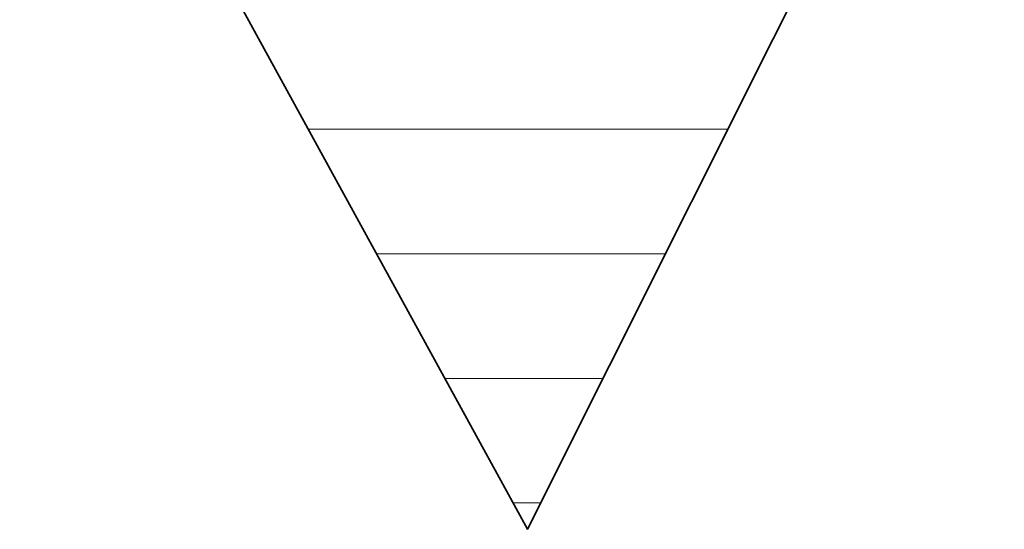
# Model space of a CAD drawing. Units: millimetres. Extents: x 59 to 11996, y 24 to 8424.
# Drawn here: x 8628 to 8683, y 370 to 398 of the extents above; entities that cross this region are included whole.
import ezdxf

# ---------------------------------------------------------------- set-up
doc = ezdxf.new("R2010")
doc.units = ezdxf.units.MM
doc.header["$MEASUREMENT"] = 0
doc.layers.add('(1) Shape lines', color=7, linetype='Continuous', lineweight=35)
doc.layers.add('(9) Sheet', color=7, linetype='Continuous', lineweight=35)

# ---------------------------------------------------------------- blocks, each defined once
blk = doc.blocks.new('HATCH_932_df687bf3-8f71-4441-a9a5-eac6ab627b05')
at = {"layer": '(1) Shape lines', "color": 0, "lineweight": 9}
for p, q in [((8648.029, 392), (8643.796, 392)), ((8648.68, 385), (8647.631, 385))]:
    blk.add_line(p, q, dxfattribs=at)
blk = doc.blocks.new('HATCH_933_4fca481d-21b5-4a0d-b1ce-bda3b95542bb')
at = {"layer": '(1) Shape lines', "color": 0, "lineweight": 9}
for p, q in [((8648.895, 392), (8648.029, 392)), ((8648.895, 385), (8648.68, 385))]:
    blk.add_line(p, q, dxfattribs=at)
blk = doc.blocks.new('HATCH_935_0955cffc-8592-432d-bf20-977746616326')
at = {"layer": '(1) Shape lines', "color": 0, "lineweight": 9}
for p, q in [((8648.964, 392), (8648.895, 392)), ((8648.967, 385), (8648.895, 385))]:
    blk.add_line(p, q, dxfattribs=at)
blk = doc.blocks.new('HATCH_936_748c2a7e-2c5b-4944-b018-e5ea999b0705')
at = {"layer": '(1) Shape lines', "color": 0, "lineweight": 9}
for p, q in [((8648.968, 392), (8648.964, 392)), ((8648.968, 385), (8648.967, 385))]:
    blk.add_line(p, q, dxfattribs=at)
blk = doc.blocks.new('HATCH_939_2be60e87-3c06-4ab3-8e6f-0117f4c5362c')
at = {"layer": '(1) Shape lines', "color": 0, "lineweight": 9}
for p, q in [((8648.988, 392), (8648.968, 392)), ((8648.989, 385), (8648.968, 385))]:
    blk.add_line(p, q, dxfattribs=at)
blk = doc.blocks.new('HATCH_940_61c7fb4c-1671-4189-bcee-6244ce32ce07')
at = {"layer": '(1) Shape lines', "color": 0, "lineweight": 9}
for p, q in [((8648.989, 392), (8648.988, 392)), ((8648.989, 385), (8648.989, 385))]:
    blk.add_line(p, q, dxfattribs=at)
blk = doc.blocks.new('HATCH_943_66dbef3c-d5d6-484b-a5ea-1a1d415a4bcb')
at = {"layer": '(1) Shape lines', "color": 0, "lineweight": 9}
for p, q in [((8649.306, 392), (8648.989, 392)), ((8649.321, 385), (8648.989, 385))]:
    blk.add_line(p, q, dxfattribs=at)
blk = doc.blocks.new('HATCH_944_bf3d91f3-31e7-4d97-94d4-5cb8686e7c43')
at = {"layer": '(1) Shape lines', "color": 0, "lineweight": 9}
for p, q in [((8649.327, 392), (8649.306, 392)), ((8649.327, 385), (8649.321, 385))]:
    blk.add_line(p, q, dxfattribs=at)
blk = doc.blocks.new('HATCH_947_191f7706-12f2-4f4f-8192-4c1765bfa2e9')
at = {"layer": '(1) Shape lines', "color": 0, "lineweight": 9}
for p, q in [((8649.382, 392), (8649.327, 392)), ((8649.385, 385), (8649.327, 385))]:
    blk.add_line(p, q, dxfattribs=at)
blk = doc.blocks.new('HATCH_948_6aabad25-0eac-4db7-a8d9-fecd7abdca02')
at = {"layer": '(1) Shape lines', "color": 0, "lineweight": 9}
for p, q in [((8649.386, 392), (8649.382, 392)), ((8649.386, 385), (8649.385, 385))]:
    blk.add_line(p, q, dxfattribs=at)
blk = doc.blocks.new('HATCH_951_45c6519b-23ee-4049-a285-dbab3d7cb157')
at = {"layer": '(1) Shape lines', "color": 0, "lineweight": 9}
for p, q in [((8650.123, 392), (8649.386, 392)), ((8650.157, 385), (8649.386, 385))]:
    blk.add_line(p, q, dxfattribs=at)
blk = doc.blocks.new('HATCH_952_b1a978af-cb74-447a-937d-5d0e91e8a327')
at = {"layer": '(1) Shape lines', "color": 0, "lineweight": 9}
for p, q in [((8650.179, 392), (8650.123, 392)), ((8650.179, 385), (8650.157, 385))]:
    blk.add_line(p, q, dxfattribs=at)
blk = doc.blocks.new('HATCH_955_b081dcdc-a63a-44e8-8519-fc1a0ce4b774')
at = {"layer": '(1) Shape lines', "color": 0, "lineweight": 9}
for p, q in [((8650.253, 392), (8650.179, 392)), ((8650.257, 385), (8650.179, 385))]:
    blk.add_line(p, q, dxfattribs=at)
blk = doc.blocks.new('HATCH_956_d66bffad-a959-418c-9395-10d2d5837664')
at = {"layer": '(1) Shape lines', "color": 0, "lineweight": 9}
for p, q in [((8650.259, 392), (8650.253, 392)), ((8650.259, 385), (8650.257, 385))]:
    blk.add_line(p, q, dxfattribs=at)
blk = doc.blocks.new('HATCH_959_51163900-399b-4210-846e-6f4ab9948d37')
at = {"layer": '(1) Shape lines', "color": 0, "lineweight": 9}
for p, q in [((8651.605, 392), (8650.259, 392)), ((8651.666, 385), (8650.259, 385)), ((8651.728, 378), (8651.466, 378))]:
    blk.add_line(p, q, dxfattribs=at)
blk = doc.blocks.new('HATCH_960_2b1ffbc9-03aa-48d5-9ea9-9bcdadcf6b26')
at = {"layer": '(1) Shape lines', "color": 0, "lineweight": 9}
for p, q in [((8651.732, 392), (8651.605, 392)), ((8651.732, 385), (8651.666, 385)), ((8651.732, 378), (8651.728, 378))]:
    blk.add_line(p, q, dxfattribs=at)
blk = doc.blocks.new('HATCH_963_593647d2-6fce-432b-acf8-2716b6d10d38')
at = {"layer": '(1) Shape lines', "color": 0, "lineweight": 9}
for p, q in [((8651.777, 392), (8651.732, 392)), ((8651.779, 385), (8651.732, 385)), ((8651.781, 378), (8651.732, 378))]:
    blk.add_line(p, q, dxfattribs=at)
blk = doc.blocks.new('HATCH_964_aea33908-5510-4d7c-b37a-18e099adf951')
at = {"layer": '(1) Shape lines', "color": 0, "lineweight": 9}
for p, q in [((8651.781, 392), (8651.777, 392)), ((8651.781, 385), (8651.779, 385)), ((8651.781, 378), (8651.781, 378))]:
    blk.add_line(p, q, dxfattribs=at)
blk = doc.blocks.new('HATCH_967_4140c01a-5345-46ab-8feb-78b9539d5972')
at = {"layer": '(1) Shape lines', "color": 0, "lineweight": 9}
for p, q in [((8652.732, 392), (8651.781, 392)), ((8652.777, 385), (8651.781, 385)), ((8652.821, 378), (8651.781, 378))]:
    blk.add_line(p, q, dxfattribs=at)
blk = doc.blocks.new('HATCH_968_886a90c7-05b5-40e4-88fe-71fa49b73883')
at = {"layer": '(1) Shape lines', "color": 0, "lineweight": 9}
for p, q in [((8652.837, 392), (8652.732, 392)), ((8652.837, 385), (8652.777, 385)), ((8652.837, 378), (8652.821, 378))]:
    blk.add_line(p, q, dxfattribs=at)
blk = doc.blocks.new('HATCH_971_0fb38efd-eb85-4f0c-a993-39edc6e122bb')
at = {"layer": '(1) Shape lines', "color": 0, "lineweight": 9}
for p, q in [((8652.839, 392), (8652.837, 392)), ((8652.839, 385), (8652.837, 385)), ((8652.839, 378), (8652.837, 378))]:
    blk.add_line(p, q, dxfattribs=at)
blk = doc.blocks.new('HATCH_972_0b3f3bcb-3f81-4758-b989-4d159e02798f')
at = {"layer": '(1) Shape lines', "color": 0, "lineweight": 9}
for p, q in [((8652.839, 392), (8652.839, 392)), ((8652.839, 385), (8652.839, 385)), ((8652.839, 378), (8652.839, 378))]:
    blk.add_line(p, q, dxfattribs=at)
blk = doc.blocks.new('HATCH_975_239a9d9f-305a-48ee-970e-330053a588a6')
at = {"layer": '(1) Shape lines', "color": 0, "lineweight": 9}
for p, q in [((8653.98, 392), (8652.839, 392)), ((8654.034, 385), (8652.839, 385)), ((8654.088, 378), (8652.839, 378))]:
    blk.add_line(p, q, dxfattribs=at)
blk = doc.blocks.new('HATCH_976_3f9ffb77-c4e1-4a54-aec7-22cb233d1cd4')
at = {"layer": '(1) Shape lines', "color": 0, "lineweight": 9}
for p, q in [((8654.125, 392), (8653.98, 392)), ((8654.125, 385), (8654.034, 385)), ((8654.125, 378), (8654.088, 378))]:
    blk.add_line(p, q, dxfattribs=at)
blk = doc.blocks.new('HATCH_979_09355bcf-1784-41bf-bc34-b0b99b1d19b2')
at = {"layer": '(1) Shape lines', "color": 0, "lineweight": 9}
for p, q in [((8654.187, 392), (8654.125, 392)), ((8654.19, 385), (8654.125, 385)), ((8654.193, 378), (8654.125, 378))]:
    blk.add_line(p, q, dxfattribs=at)
blk = doc.blocks.new('HATCH_980_1a1ad56f-dd86-4703-b509-79677876b092')
at = {"layer": '(1) Shape lines', "color": 0, "lineweight": 9}
for p, q in [((8654.195, 392), (8654.187, 392)), ((8654.195, 385), (8654.19, 385)), ((8654.195, 378), (8654.193, 378))]:
    blk.add_line(p, q, dxfattribs=at)
blk = doc.blocks.new('HATCH_983_7f5e7edd-1127-4625-96d8-54ce4df78ba9')
at = {"layer": '(1) Shape lines', "color": 0, "lineweight": 9}
for p, q in [((8655.389, 392), (8654.195, 392)), ((8655.447, 385), (8654.195, 385)), ((8655.504, 378), (8654.195, 378)), ((8655.561, 371), (8655.301, 371))]:
    blk.add_line(p, q, dxfattribs=at)
blk = doc.blocks.new('HATCH_984_d845c307-7c29-42c1-8d6a-a07489426ad3')
at = {"layer": '(1) Shape lines', "color": 0, "lineweight": 9}
for p, q in [((8655.565, 392), (8655.389, 392)), ((8655.565, 385), (8655.447, 385)), ((8655.565, 378), (8655.504, 378)), ((8655.565, 371), (8655.561, 371))]:
    blk.add_line(p, q, dxfattribs=at)
blk = doc.blocks.new('HATCH_987_261d87ca-bf09-417b-ace7-54c1726eca98')
at = {"layer": '(1) Shape lines', "color": 0, "lineweight": 9}
for p, q in [((8655.647, 392), (8655.565, 392)), ((8655.651, 385), (8655.565, 385)), ((8655.655, 378), (8655.565, 378)), ((8655.659, 371), (8655.565, 371))]:
    blk.add_line(p, q, dxfattribs=at)
blk = doc.blocks.new('HATCH_988_3cdf394b-dbbc-4ba6-b4e4-5eb36b775b97')
at = {"layer": '(1) Shape lines', "color": 0, "lineweight": 9}
for p, q in [((8655.659, 392), (8655.647, 392)), ((8655.659, 385), (8655.651, 385)), ((8655.659, 378), (8655.655, 378)), ((8655.659, 371), (8655.659, 371))]:
    blk.add_line(p, q, dxfattribs=at)
blk = doc.blocks.new('HATCH_991_247458fd-42ad-4f1c-9d09-20586969b7bd')
at = {"layer": '(1) Shape lines', "color": 0, "lineweight": 9}
for p, q in [((8655.809, 392), (8655.659, 392)), ((8655.816, 385), (8655.659, 385)), ((8655.824, 378), (8655.659, 378)), ((8655.831, 371), (8655.659, 371))]:
    blk.add_line(p, q, dxfattribs=at)
blk = doc.blocks.new('HATCH_992_e18c3c1a-c525-4a62-a08d-cace56596f9d')
at = {"layer": '(1) Shape lines', "color": 0, "lineweight": 9}
for p, q in [((8655.832, 392), (8655.809, 392)), ((8655.832, 385), (8655.816, 385)), ((8655.832, 378), (8655.824, 378)), ((8655.832, 371), (8655.831, 371))]:
    blk.add_line(p, q, dxfattribs=at)
blk = doc.blocks.new('HATCH_995_e56a652e-1478-4b90-b5e9-15008eea216c')
at = {"layer": '(1) Shape lines', "color": 0, "lineweight": 9}
for p, q in [((8656.077, 392), (8655.832, 392)), ((8656.089, 385), (8655.832, 385)), ((8656.101, 378), (8655.832, 378)), ((8656.113, 371), (8655.832, 371))]:
    blk.add_line(p, q, dxfattribs=at)
blk = doc.blocks.new('HATCH_996_91ef917c-093c-47dc-9c48-1f4abfb3184c')
at = {"layer": '(1) Shape lines', "color": 0, "lineweight": 9}
for p, q in [((8656.115, 392), (8656.077, 392)), ((8656.115, 385), (8656.089, 385)), ((8656.115, 378), (8656.101, 378)), ((8656.115, 371), (8656.113, 371))]:
    blk.add_line(p, q, dxfattribs=at)
blk = doc.blocks.new('HATCH_999_8010dada-a7fb-4257-bbd0-384997d30942')
at = {"layer": '(1) Shape lines', "color": 0, "lineweight": 9}
for p, q in [((8657.301, 392), (8656.115, 392)), ((8657.358, 385), (8656.115, 385)), ((8657.416, 378), (8656.115, 378)), ((8656.86, 371), (8656.115, 371))]:
    blk.add_line(p, q, dxfattribs=at)
blk = doc.blocks.new('HATCH_1000_125fc2b3-6e37-4fa2-95cc-5f70d90fa581')
at = {"layer": '(1) Shape lines', "color": 0, "lineweight": 9}
for p, q in [((8657.463, 392), (8657.301, 392)), ((8657.463, 385), (8657.358, 385)), ((8657.463, 378), (8657.416, 378))]:
    blk.add_line(p, q, dxfattribs=at)
blk = doc.blocks.new('HATCH_1003_feceec08-a1fb-4e89-8d78-6623a352f2e9')
at = {"layer": '(1) Shape lines', "color": 0, "lineweight": 9}
for p, q in [((8657.739, 392), (8657.463, 392)), ((8657.752, 385), (8657.463, 385)), ((8657.765, 378), (8657.463, 378))]:
    blk.add_line(p, q, dxfattribs=at)
blk = doc.blocks.new('HATCH_1004_f1cbc56a-7b19-4319-baf7-674edfafb758')
at = {"layer": '(1) Shape lines', "color": 0, "lineweight": 9}
for p, q in [((8657.775, 392), (8657.739, 392)), ((8657.775, 385), (8657.752, 385)), ((8657.775, 378), (8657.765, 378))]:
    blk.add_line(p, q, dxfattribs=at)
blk = doc.blocks.new('HATCH_1007_d735300e-8266-48eb-b519-86e286892ecc')
at = {"layer": '(1) Shape lines', "color": 0, "lineweight": 9}
for p, q in [((8659.388, 392), (8657.775, 392)), ((8659.465, 385), (8657.775, 385)), ((8659.542, 378), (8657.775, 378))]:
    blk.add_line(p, q, dxfattribs=at)
blk = doc.blocks.new('HATCH_1008_4931c73a-e92d-4546-8d22-9d35dee7ad12')
at = {"layer": '(1) Shape lines', "color": 0, "lineweight": 9}
for p, q in [((8659.56, 392), (8659.388, 392)), ((8659.56, 385), (8659.465, 385)), ((8659.56, 378), (8659.542, 378))]:
    blk.add_line(p, q, dxfattribs=at)
blk = doc.blocks.new('HATCH_1011_ead2f110-3617-4092-afe6-5c64f0bda5df')
at = {"layer": '(1) Shape lines', "color": 0, "lineweight": 9}
for p, q in [((8660.005, 392), (8659.56, 392)), ((8660.026, 385), (8659.56, 385)), ((8660.047, 378), (8659.56, 378))]:
    blk.add_line(p, q, dxfattribs=at)
blk = doc.blocks.new('HATCH_1012_774b78f0-b406-453c-aec0-6e07dddd6086')
at = {"layer": '(1) Shape lines', "color": 0, "lineweight": 9}
for p, q in [((8660.049, 392), (8660.005, 392)), ((8660.049, 385), (8660.026, 385)), ((8660.049, 378), (8660.047, 378))]:
    blk.add_line(p, q, dxfattribs=at)
blk = doc.blocks.new('HATCH_1015_ddc16479-8d66-4b8f-8a1f-c24dff538d1f')
at = {"layer": '(1) Shape lines', "color": 0, "lineweight": 9}
for p, q in [((8661.841, 392), (8660.049, 392)), ((8661.924, 385), (8660.049, 385)), ((8660.365, 378), (8660.049, 378))]:
    blk.add_line(p, q, dxfattribs=at)
blk = doc.blocks.new('HATCH_1016_62467570-557f-4d5e-9014-9efe569bf6fe')
at = {"layer": '(1) Shape lines', "color": 0, "lineweight": 9}
for p, q in [((8661.97, 392), (8661.841, 392)), ((8661.97, 385), (8661.924, 385))]:
    blk.add_line(p, q, dxfattribs=at)
blk = doc.blocks.new('HATCH_1019_3c683b89-6ed9-4392-bd33-5bf3b5c91343')
at = {"layer": '(1) Shape lines', "color": 0, "lineweight": 9}
for p, q in [((8662.639, 392), (8661.97, 392)), ((8662.67, 385), (8661.97, 385))]:
    blk.add_line(p, q, dxfattribs=at)
blk = doc.blocks.new('HATCH_1020_cef112d2-05a1-46a0-9535-3173aca8415a')
at = {"layer": '(1) Shape lines', "color": 0, "lineweight": 9}
for p, q in [((8662.68, 392), (8662.639, 392)), ((8662.68, 385), (8662.67, 385))]:
    blk.add_line(p, q, dxfattribs=at)
blk = doc.blocks.new('HATCH_1023_3ef31d3a-c9ed-4fb6-80d6-5c1d7e85cbee')
at = {"layer": '(1) Shape lines', "color": 0, "lineweight": 9}
for p, q in [((8663.068, 392), (8662.68, 392)), ((8663.086, 385), (8662.68, 385))]:
    blk.add_line(p, q, dxfattribs=at)
blk = doc.blocks.new('HATCH_1024_4ad26aaf-c646-4e04-b62f-044578828c6b')
at = {"layer": '(1) Shape lines', "color": 0, "lineweight": 9}
for p, q in [((8663.09, 392), (8663.068, 392)), ((8663.09, 385), (8663.086, 385))]:
    blk.add_line(p, q, dxfattribs=at)
blk = doc.blocks.new('HATCH_1029_cdcd1413-3b71-4d77-8126-711044019371')
at = {"layer": '(1) Shape lines', "color": 0, "lineweight": 9}
for p, q in [((8663.243, 392), (8663.09, 392)), ((8663.25, 385), (8663.09, 385))]:
    blk.add_line(p, q, dxfattribs=at)
blk = doc.blocks.new('HATCH_1030_874cb784-bb2f-464d-8cb7-fcd17ba17429')
at = {"layer": '(1) Shape lines', "color": 0, "lineweight": 9}
for p, q in [((8663.252, 392), (8663.243, 392)), ((8663.252, 385), (8663.25, 385))]:
    blk.add_line(p, q, dxfattribs=at)
blk = doc.blocks.new('HATCH_1035_c55e9f93-96b7-4785-9b1f-b1b31d7e56ec')
at = {"layer": '(1) Shape lines', "color": 0, "lineweight": 9}
for p, q in [((8663.266, 392), (8663.252, 392)), ((8663.267, 385), (8663.252, 385))]:
    blk.add_line(p, q, dxfattribs=at)
blk = doc.blocks.new('HATCH_1036_0484b423-b1c8-4cb5-b37c-73598668e77c')
at = {"layer": '(1) Shape lines', "color": 0, "lineweight": 9}
for p, q in [((8663.267, 392), (8663.266, 392)), ((8663.267, 385), (8663.267, 385))]:
    blk.add_line(p, q, dxfattribs=at)
blk = doc.blocks.new('HATCH_1041_aa74529a-9e86-4be2-95c8-3501a924eb0d')
at = {"layer": '(1) Shape lines', "color": 0, "lineweight": 9}
for p, q in [((8663.52, 392), (8663.267, 392)), ((8663.532, 385), (8663.267, 385))]:
    blk.add_line(p, q, dxfattribs=at)
blk = doc.blocks.new('HATCH_1042_33e4d76a-0c92-4c22-944a-cca46fd9c0da')
at = {"layer": '(1) Shape lines', "color": 0, "lineweight": 9}
for p, q in [((8663.533, 392), (8663.52, 392)), ((8663.533, 385), (8663.532, 385))]:
    blk.add_line(p, q, dxfattribs=at)
blk = doc.blocks.new('HATCH_1047_4146cffa-164e-46ad-b4b6-9aca4087918d')
at = {"layer": '(1) Shape lines', "color": 0, "lineweight": 9}
for p, q in [((8663.567, 392), (8663.533, 392)), ((8663.569, 385), (8663.533, 385))]:
    blk.add_line(p, q, dxfattribs=at)
blk = doc.blocks.new('HATCH_1048_c1378d34-9491-442a-bd16-f6b5348ede60')
at = {"layer": '(1) Shape lines', "color": 0, "lineweight": 9}
for p, q in [((8663.569, 392), (8663.567, 392)), ((8663.569, 385), (8663.569, 385))]:
    blk.add_line(p, q, dxfattribs=at)
blk = doc.blocks.new('HATCH_1053_653066e6-9d63-4f59-bde8-3b8393ebc061')
at = {"layer": '(1) Shape lines', "color": 0, "lineweight": 9}
for p, q in [((8663.999, 392), (8663.569, 392)), ((8663.87, 385), (8663.569, 385))]:
    blk.add_line(p, q, dxfattribs=at)
blk = doc.blocks.new('HATCH_1054_50c57d94-bb7c-41b9-bff4-fa55b426f6c5')
at = {"layer": '(1) Shape lines', "color": 0, "lineweight": 9}
blk.add_line((8664.017, 392), (8663.999, 392), dxfattribs=at)
blk = doc.blocks.new('HATCH_1059_a3d5c6a7-3f5b-4e7f-8e18-4a69acf97ad3')
at = {"layer": '(1) Shape lines', "color": 0, "lineweight": 9}
blk.add_line((8664.082, 392), (8664.017, 392), dxfattribs=at)
blk = doc.blocks.new('HATCH_1060_c7e983e9-c665-4fb8-abe4-3aacd10d8acb')
at = {"layer": '(1) Shape lines', "color": 0, "lineweight": 9}
blk.add_line((8664.085, 392), (8664.082, 392), dxfattribs=at)
blk = doc.blocks.new('HATCH_1065_f876b5ac-b1a6-4957-aeb3-92a106deae6f')
at = {"layer": '(1) Shape lines', "color": 0, "lineweight": 9}
blk.add_line((8664.694, 392), (8664.085, 392), dxfattribs=at)
blk = doc.blocks.new('HATCH_1066_4f28f42a-6cb5-49b2-aa81-d4bf6e404783')
at = {"layer": '(1) Shape lines', "color": 0, "lineweight": 9}
blk.add_line((8664.714, 392), (8664.694, 392), dxfattribs=at)
blk = doc.blocks.new('HATCH_1071_1065cc43-2f65-4857-83d5-355f6a723442')
at = {"layer": '(1) Shape lines', "color": 0, "lineweight": 9}
blk.add_line((8664.756, 392), (8664.714, 392), dxfattribs=at)
blk = doc.blocks.new('HATCH_1072_68b1a600-44b5-45d4-b1e8-76472f391f82')
at = {"layer": '(1) Shape lines', "color": 0, "lineweight": 9}
blk.add_line((8664.758, 392), (8664.756, 392), dxfattribs=at)
blk = doc.blocks.new('HATCH_1077_f9178ca4-123d-4c1e-a31c-5d7297079b72')
at = {"layer": '(1) Shape lines', "color": 0, "lineweight": 9}
blk.add_line((8664.865, 392), (8664.758, 392), dxfattribs=at)
blk = doc.blocks.new('HATCH_1078_e392604c-63d1-4310-8428-34f903f53359')
at = {"layer": '(1) Shape lines', "color": 0, "lineweight": 9}
blk.add_line((8664.868, 392), (8664.865, 392), dxfattribs=at)
blk = doc.blocks.new('HATCH_1083_1c1f99bd-d90c-46a3-8cc2-d3c62bfcbe3d')
at = {"layer": '(1) Shape lines', "color": 0, "lineweight": 9}
blk.add_line((8665.677, 392), (8664.868, 392), dxfattribs=at)
blk = doc.blocks.new('HATCH_1084_3bec5d6e-f66b-455f-8735-84fc0f5f1f2e')
at = {"layer": '(1) Shape lines', "color": 0, "lineweight": 9}
blk.add_line((8665.695, 392), (8665.677, 392), dxfattribs=at)
blk = doc.blocks.new('HATCH_1089_5f9ed3f2-e5ba-4adc-86f3-3fa078d61334')
at = {"layer": '(1) Shape lines', "color": 0, "lineweight": 9}
blk.add_line((8665.804, 392), (8665.695, 392), dxfattribs=at)
blk = doc.blocks.new('HATCH_1090_44bfb647-5181-42f9-b874-97394f509e91')
at = {"layer": '(1) Shape lines', "color": 0, "lineweight": 9}
blk.add_line((8665.806, 392), (8665.804, 392), dxfattribs=at)
blk = doc.blocks.new('HATCH_1095_8f60e2bb-ce37-4596-a65e-2c29e0516eed')
at = {"layer": '(1) Shape lines', "color": 0, "lineweight": 9}
blk.add_line((8665.97, 392), (8665.806, 392), dxfattribs=at)
blk = doc.blocks.new('HATCH_1096_cc222156-2b59-46b3-bbf3-0d2d0579188e')
at = {"layer": '(1) Shape lines', "color": 0, "lineweight": 9}
blk.add_line((8665.973, 392), (8665.97, 392), dxfattribs=at)
blk = doc.blocks.new('HATCH_1101_e517945e-a672-48ae-a617-670ebed4c067')
at = {"layer": '(1) Shape lines', "color": 0, "lineweight": 9}
blk.add_line((8667.212, 392), (8665.973, 392), dxfattribs=at)
blk = doc.blocks.new('HATCH_1102_6b28c69b-dd4e-4649-bcef-045ce3995bd0')
at = {"layer": '(1) Shape lines', "color": 0, "lineweight": 9}
blk.add_line((8667.215, 392), (8667.212, 392), dxfattribs=at)
blk = doc.blocks.new('HATCH_1107_766e14e3-d96c-4bdb-b79a-139742cebd99')
at = {"layer": '(1) Shape lines', "color": 0, "lineweight": 9}
blk.add_line((8667.375, 392), (8667.215, 392), dxfattribs=at)
blk = doc.blocks.new('GROUP_0_6709a948-3f5f-4f37-86c7-196f7dc2c36e')
at = {"layer": '(9) Sheet', "color": 7, "linetype": 'Continuous', "lineweight": 35, "ltscale": 20}
blk.add_lwpolyline([(8450.611, 553.38), (8498.432, 629.306), (8547.768, 535.192), (8603.948, 629.272), (8655.565, 535.178), (8709.449, 629.272), (8748.184, 553.38), (8656.115, 369.513), (8603.196, 466.111), (8548.308, 369.513)], close=True, dxfattribs=at)
at = {"layer": '(1) Shape lines', "color": 154, "linetype": 'ByBlock'}
for name in ['HATCH_932_df687bf3-8f71-4441-a9a5-eac6ab627b05', 'HATCH_933_4fca481d-21b5-4a0d-b1ce-bda3b95542bb', 'HATCH_1090_44bfb647-5181-42f9-b874-97394f509e91', 'HATCH_1095_8f60e2bb-ce37-4596-a65e-2c29e0516eed', 'HATCH_1096_cc222156-2b59-46b3-bbf3-0d2d0579188e', 'HATCH_1101_e517945e-a672-48ae-a617-670ebed4c067', 'HATCH_1102_6b28c69b-dd4e-4649-bcef-045ce3995bd0', 'HATCH_1107_766e14e3-d96c-4bdb-b79a-139742cebd99', 'HATCH_935_0955cffc-8592-432d-bf20-977746616326', 'HATCH_936_748c2a7e-2c5b-4944-b018-e5ea999b0705', 'HATCH_939_2be60e87-3c06-4ab3-8e6f-0117f4c5362c', 'HATCH_940_61c7fb4c-1671-4189-bcee-6244ce32ce07', 'HATCH_943_66dbef3c-d5d6-484b-a5ea-1a1d415a4bcb', 'HATCH_944_bf3d91f3-31e7-4d97-94d4-5cb8686e7c43', 'HATCH_947_191f7706-12f2-4f4f-8192-4c1765bfa2e9', 'HATCH_948_6aabad25-0eac-4db7-a8d9-fecd7abdca02', 'HATCH_951_45c6519b-23ee-4049-a285-dbab3d7cb157', 'HATCH_952_b1a978af-cb74-447a-937d-5d0e91e8a327', 'HATCH_1016_62467570-557f-4d5e-9014-9efe569bf6fe', 'HATCH_1019_3c683b89-6ed9-4392-bd33-5bf3b5c91343', 'HATCH_1020_cef112d2-05a1-46a0-9535-3173aca8415a', 'HATCH_1023_3ef31d3a-c9ed-4fb6-80d6-5c1d7e85cbee', 'HATCH_1024_4ad26aaf-c646-4e04-b62f-044578828c6b', 'HATCH_1029_cdcd1413-3b71-4d77-8126-711044019371', 'HATCH_1030_874cb784-bb2f-464d-8cb7-fcd17ba17429', 'HATCH_1035_c55e9f93-96b7-4785-9b1f-b1b31d7e56ec', 'HATCH_1036_0484b423-b1c8-4cb5-b37c-73598668e77c', 'HATCH_1041_aa74529a-9e86-4be2-95c8-3501a924eb0d', 'HATCH_1042_33e4d76a-0c92-4c22-944a-cca46fd9c0da', 'HATCH_1047_4146cffa-164e-46ad-b4b6-9aca4087918d', 'HATCH_1048_c1378d34-9491-442a-bd16-f6b5348ede60', 'HATCH_1053_653066e6-9d63-4f59-bde8-3b8393ebc061', 'HATCH_1054_50c57d94-bb7c-41b9-bff4-fa55b426f6c5', 'HATCH_1059_a3d5c6a7-3f5b-4e7f-8e18-4a69acf97ad3', 'HATCH_1060_c7e983e9-c665-4fb8-abe4-3aacd10d8acb', 'HATCH_1065_f876b5ac-b1a6-4957-aeb3-92a106deae6f', 'HATCH_1066_4f28f42a-6cb5-49b2-aa81-d4bf6e404783', 'HATCH_1071_1065cc43-2f65-4857-83d5-355f6a723442', 'HATCH_1072_68b1a600-44b5-45d4-b1e8-76472f391f82', 'HATCH_1077_f9178ca4-123d-4c1e-a31c-5d7297079b72', 'HATCH_1078_e392604c-63d1-4310-8428-34f903f53359', 'HATCH_1083_1c1f99bd-d90c-46a3-8cc2-d3c62bfcbe3d', 'HATCH_1084_3bec5d6e-f66b-455f-8735-84fc0f5f1f2e', 'HATCH_1089_5f9ed3f2-e5ba-4adc-86f3-3fa078d61334', 'HATCH_955_b081dcdc-a63a-44e8-8519-fc1a0ce4b774', 'HATCH_956_d66bffad-a959-418c-9395-10d2d5837664', 'HATCH_959_51163900-399b-4210-846e-6f4ab9948d37', 'HATCH_960_2b1ffbc9-03aa-48d5-9ea9-9bcdadcf6b26', 'HATCH_963_593647d2-6fce-432b-acf8-2716b6d10d38', 'HATCH_964_aea33908-5510-4d7c-b37a-18e099adf951', 'HATCH_967_4140c01a-5345-46ab-8feb-78b9539d5972', 'HATCH_968_886a90c7-05b5-40e4-88fe-71fa49b73883', 'HATCH_971_0fb38efd-eb85-4f0c-a993-39edc6e122bb', 'HATCH_972_0b3f3bcb-3f81-4758-b989-4d159e02798f', 'HATCH_975_239a9d9f-305a-48ee-970e-330053a588a6', 'HATCH_976_3f9ffb77-c4e1-4a54-aec7-22cb233d1cd4', 'HATCH_1004_f1cbc56a-7b19-4319-baf7-674edfafb758', 'HATCH_1007_d735300e-8266-48eb-b519-86e286892ecc', 'HATCH_1008_4931c73a-e92d-4546-8d22-9d35dee7ad12', 'HATCH_1011_ead2f110-3617-4092-afe6-5c64f0bda5df', 'HATCH_1012_774b78f0-b406-453c-aec0-6e07dddd6086', 'HATCH_1015_ddc16479-8d66-4b8f-8a1f-c24dff538d1f', 'HATCH_979_09355bcf-1784-41bf-bc34-b0b99b1d19b2', 'HATCH_980_1a1ad56f-dd86-4703-b509-79677876b092', 'HATCH_983_7f5e7edd-1127-4625-96d8-54ce4df78ba9', 'HATCH_984_d845c307-7c29-42c1-8d6a-a07489426ad3', 'HATCH_987_261d87ca-bf09-417b-ace7-54c1726eca98', 'HATCH_988_3cdf394b-dbbc-4ba6-b4e4-5eb36b775b97', 'HATCH_991_247458fd-42ad-4f1c-9d09-20586969b7bd', 'HATCH_992_e18c3c1a-c525-4a62-a08d-cace56596f9d', 'HATCH_995_e56a652e-1478-4b90-b5e9-15008eea216c', 'HATCH_996_91ef917c-093c-47dc-9c48-1f4abfb3184c', 'HATCH_999_8010dada-a7fb-4257-bbd0-384997d30942', 'HATCH_1000_125fc2b3-6e37-4fa2-95cc-5f70d90fa581', 'HATCH_1003_feceec08-a1fb-4e89-8d78-6623a352f2e9']:
    blk.add_blockref(name, (0, 0), dxfattribs=at)

msp = doc.modelspace()

# ---------------------------------------------------------------- block references
at = {"color": 7, "linetype": 'ByBlock'}
msp.add_blockref('GROUP_0_6709a948-3f5f-4f37-86c7-196f7dc2c36e', (0, 0), dxfattribs=at)

doc.saveas('drawing.dxf')
